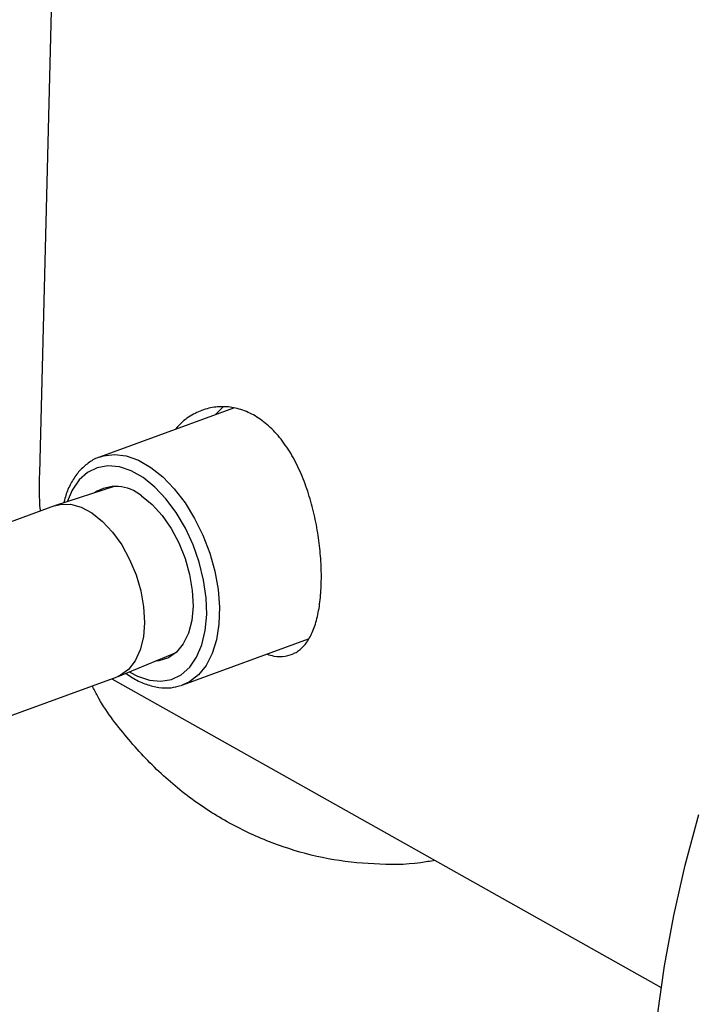
# Model space of a CAD drawing. Units: inches. Extents: x 0.5 to 33.5, y 0.6 to 21.6.
# Drawn here: x 13.7 to 14.1, y 14.9 to 15.5 of the extents above; entities that cross this region are included whole.
import ezdxf

# ---------------------------------------------------------------- set-up
doc = ezdxf.new("R2010")
doc.units = ezdxf.units.IN
doc.header["$MEASUREMENT"] = 0

msp = doc.modelspace()

# ---------------------------------------------------------------- linework, layer by layer
at = {"color": 7, "linetype": 'Continuous', "lineweight": 25}
for p, q in [((13.70590459181233, 15.22046502775765), (13.71486965966683, 15.57742622934815)), ((13.81772592019331, 15.25794638040419), (13.74046902087791, 15.2296792037363)), ((13.81174627813309, 15.25871577959792), (13.80716493718314, 15.25408227020587)), ((13.74046902087791, 15.2296792037363), (13.74155898100139, 15.23004822013083)), ((13.74952023486564, 15.21286840573968), (13.7150807576952, 15.20174156831384)), ((13.71443853729507, 15.20152042712418), (13.64174905052799, 15.17492440032851)), ((13.78857412357183, 15.09820335388239), (13.86110345789613, 15.12474078322679)), ((13.75115065408946, 15.10315908917952), (13.78463880779603, 15.11688598468428)), ((13.66761480638936, 15.0725806986298), (13.75051736431551, 15.10291353973375)), ((13.75554782443193, 15.10496150260417), (13.75649666602987, 15.10428123139339)), ((13.74745809120133, 15.10179419616236), (14.06463580176407, 14.92365014592987)), ((13.78857412357183, 15.09820335388239), (13.78738813384958, 15.09780462809222))]:
    msp.add_line(p, q, dxfattribs=at)
at = {"color": 8, "linetype": 'Continuous', "lineweight": 25, "flags": 128}
for points in [[(13.74155898100139, 15.23004822013083), (13.74260056105496, 15.23034700036674), (13.74904664918837, 15.23114995154733), (13.75587378128526, 15.23029800215231), (13.76291385069546, 15.22781213000325), (13.76999350754543, 15.2237535455226), (13.7769384271875, 15.21822218452993), (13.78357760265121, 15.21135424749042), (13.78974755540249, 15.20331884580737), (13.79529636072769, 15.19431383773817), (13.80008738862428, 15.1845609564674), (13.80400266808495, 15.17430035029989), (13.80694579193529, 15.16378466941251), (13.80884429069846, 15.15327284476823), (13.80965141703413, 15.14302371237655), (13.80934729681323, 15.13328963989187), (13.80793941848492, 15.12431031248429), (13.80546244868611, 15.11630683099527), (13.80197737863385, 15.1094762677011), (13.7975700223191, 15.10398681373943), (13.79234890348151, 15.09997363768524), (13.78857412357183, 15.09820335388239)], [(13.75755310093061, 15.10578347150687), (13.76234235919834, 15.10323507842213), (13.76918613051267, 15.1009388170695), (13.77579324369983, 15.10032106303431), (13.78198347393553, 15.10139866703627), (13.78758796787567, 15.10414223484732), (13.79245384953538, 15.1084769290895), (13.7964483903474, 15.11428451060361), (13.79946262965137, 15.12140656370516), (13.80141434685661, 15.12964881735137), (13.8022503042055, 15.1387864443487), (13.80194769896075, 15.1485701940527), (13.8005147854046, 15.15873319127575), (13.79799064968354, 15.16899821594659), (13.7944441436401, 15.17908526495111), (13.7899720067141, 15.18871918988743), (13.78469622714289, 15.19763720239708), (13.77876071444025, 15.2055960423463), (13.77232737391996, 15.21237861332842), (13.76557169034096, 15.21779990448791), (13.75867794114054, 15.22171203713417), (13.75183416982621, 15.2240082984868), (13.74522705663906, 15.22462605252199), (13.73903682640336, 15.22354844852003), (13.73343233246322, 15.22080488070899), (13.7285664508035, 15.2164701864668), (13.72457190999148, 15.2106626049527), (13.72166508371546, 15.20386885743683)]]:
    msp.add_lwpolyline(points, dxfattribs=at)
at = {"color": 7, "linetype": 'Continuous', "lineweight": 25, "flags": 128}
for points in [[(13.76461410165987, 15.20733275781309), (13.77072175304611, 15.2023447767823), (13.77648166054385, 15.19599902920859), (13.7816976774115, 15.18851161191468), (13.78619217845057, 15.18013749991636), (13.78981210881872, 15.17116186355408), (13.79243419612889, 15.16189035735908), (13.79396914834259, 15.15263871135488), (13.79436469450315, 15.14372197925002), (13.79360736476047, 15.1354438096619), (13.79172294907063, 15.12808610572727), (13.78877561894983, 15.12189942522903), (13.78486574219042, 15.11709444815144), (13.78012646495604, 15.11383480222595), (13.77471917764878, 15.11223149078503), (13.77291435643897, 15.11208009660698)], [(13.71443853729603, 15.20152042712453), (13.71776737616171, 15.20238566645839), (13.72362356219777, 15.20243037215329), (13.72978127381822, 15.20076512111952), (13.73603081753918, 15.19744662148378), (13.74215937264475, 15.19258788077107), (13.74795823854118, 15.18635435756893), (13.75322994180536, 15.17895832703374), (13.75779496090533, 15.1706516521148), (13.76149783959078, 15.16171720666373), (13.76421248076919, 15.15245924250467), (13.76584644059108, 15.14319302850335), (13.76634407651444, 15.134234114464), (13.76568844214474, 15.12588758545918), (13.7639018643241, 15.1184376725236), (13.76104518281744, 15.1121380735071), (13.75721567848725, 15.10720331369865), (13.75254376051052, 15.10380144042492), (13.75051736431647, 15.1029135397341)], [(14.05849553161463, 14.85102179072167), (14.05985790757872, 14.87906258568743), (14.06254454491193, 14.90750277690531), (14.06654713937222, 14.93625445737409), (14.07185331916951, 14.96522875729713), (14.07844668320611, 14.99433611877383), (14.08630685177165, 15.02348657261793)]]:
    msp.add_lwpolyline(points, dxfattribs=at)
at = {"color": 7, "linetype": 'Continuous', "lineweight": 25}
msp.add_arc((13.74995365290496, 15.1901945044941), 0.02255323667505706, 49.45557350334465, 123.6310071692827, dxfattribs=at)
for points, knots in [([(13.83710191898971, 15.11595896896061), (13.83845870575327, 15.11555685024043), (13.84224285470352, 15.11443532018596), (13.84765527587678, 15.11462589323365), (13.85335537837546, 15.11635360852265), (13.85816096251763, 15.12008733190386), (13.86212919031602, 15.1256665963677), (13.86516096080602, 15.13310029071994), (13.86725233483602, 15.1421083460858), (13.86837692002245, 15.15245047281681), (13.86857885149261, 15.16364904533258), (13.86785885106292, 15.17546481422294), (13.86625709623788, 15.18754742066983), (13.86372161612821, 15.19966271109744), (13.86022511721622, 15.21158962058129), (13.85570204778762, 15.22291746542873), (13.85015124849471, 15.23333224503003), (13.84360325911442, 15.24232982225892), (13.83626692083557, 15.2495901978175), (13.82829815464718, 15.25481942221151), (13.82003224616632, 15.25799875286787), (13.81163983218717, 15.25905252202988), (13.80334512393084, 15.25814081753013), (13.79545615369479, 15.25512400910249), (13.78889940035986, 15.25101363629078), (13.78559396715147, 15.24721258412499), (13.78428944379738, 15.24571245963063)], [0, 0, 0, 0, 0.02380546256073562, 0.06639467496197807, 0.1089899746294217, 0.1525493715792345, 0.1961074203867147, 0.2403656747906595, 0.2846164984441316, 0.3278506591741003, 0.3710829622251171, 0.4132212818416089, 0.4553649517623046, 0.4979281720243959, 0.5404959874210321, 0.5843755152275792, 0.6282514854914814, 0.6723988737293275, 0.7165385521577154, 0.7593549782045264, 0.8021722125401227, 0.8441641489621625, 0.8861626210696576, 0.9290867572408786, 0.9720133563555204, 1, 1, 1, 1]), ([(13.74176573535636, 15.22997230607866), (13.74129063024131, 15.22986894814868), (13.73868853409281, 15.229302868637), (13.73445758977223, 15.22680041671905), (13.72932617640605, 15.2225551563453), (13.72507647292192, 15.2169326203455), (13.72173162150395, 15.21052651137088), (13.72032368355091, 15.2055695617206), (13.7196562869143, 15.20321984771704)], [0, 0, 0, 0, 0.04302170873201126, 0.2356249576100064, 0.4276089777952821, 0.6220354352933444, 0.8208356563613979, 1, 1, 1, 1]), ([(13.70631124954351, 15.19854677065155), (13.70629124527742, 15.19874291291273), (13.70556107094982, 15.20590228797059), (13.70573521688095, 15.21328478538746), (13.70590459181233, 15.22046502775765)], [0, 0, 0, 0, 0.02739656179460515, 0.9999999999999999, 0.9999999999999999, 0.9999999999999999, 0.9999999999999999]), ([(13.75649666602987, 15.10428123139339), (13.75774219451306, 15.10347281410513), (13.76133395477523, 15.10114156184522), (13.76742359819482, 15.09835894846608), (13.77462659196641, 15.09658204486746), (13.78133251069879, 15.09629084384777), (13.78535863306377, 15.09736067545345), (13.78717995447203, 15.09784464166958)], [0, 0, 0, 0, 0.1232617560943753, 0.355452872701933, 0.5863841767516493, 0.8128900998571091, 1, 1, 1, 1]), ([(13.93400006039269, 14.99702219982272), (13.93126976710846, 14.99652508170957), (13.91955905008826, 14.99439285306498), (13.89883083541705, 14.99449530719931), (13.87217670586887, 14.99733490772619), (13.84619195421722, 15.00429694105177), (13.82126806588209, 15.01477845296888), (13.79756787741483, 15.02887044086945), (13.77550352019858, 15.04651306248579), (13.75587255169732, 15.06774168670597), (13.7426305248218, 15.08496321558598), (13.73716584820989, 15.09575233451401), (13.73619325755449, 15.09767255724531)], [0, 0, 0, 0, 0.03489389396420205, 0.1496661623519671, 0.2640928927799544, 0.3799021424110492, 0.4960608844263519, 0.6118877578011738, 0.7324390749722465, 0.8533624882629929, 0.973901790760031, 0.9999999999999999, 0.9999999999999999, 0.9999999999999999, 0.9999999999999999])]:
    msp.add_open_spline(points, degree=3, knots=knots, dxfattribs=at)

doc.saveas('drawing.dxf')
